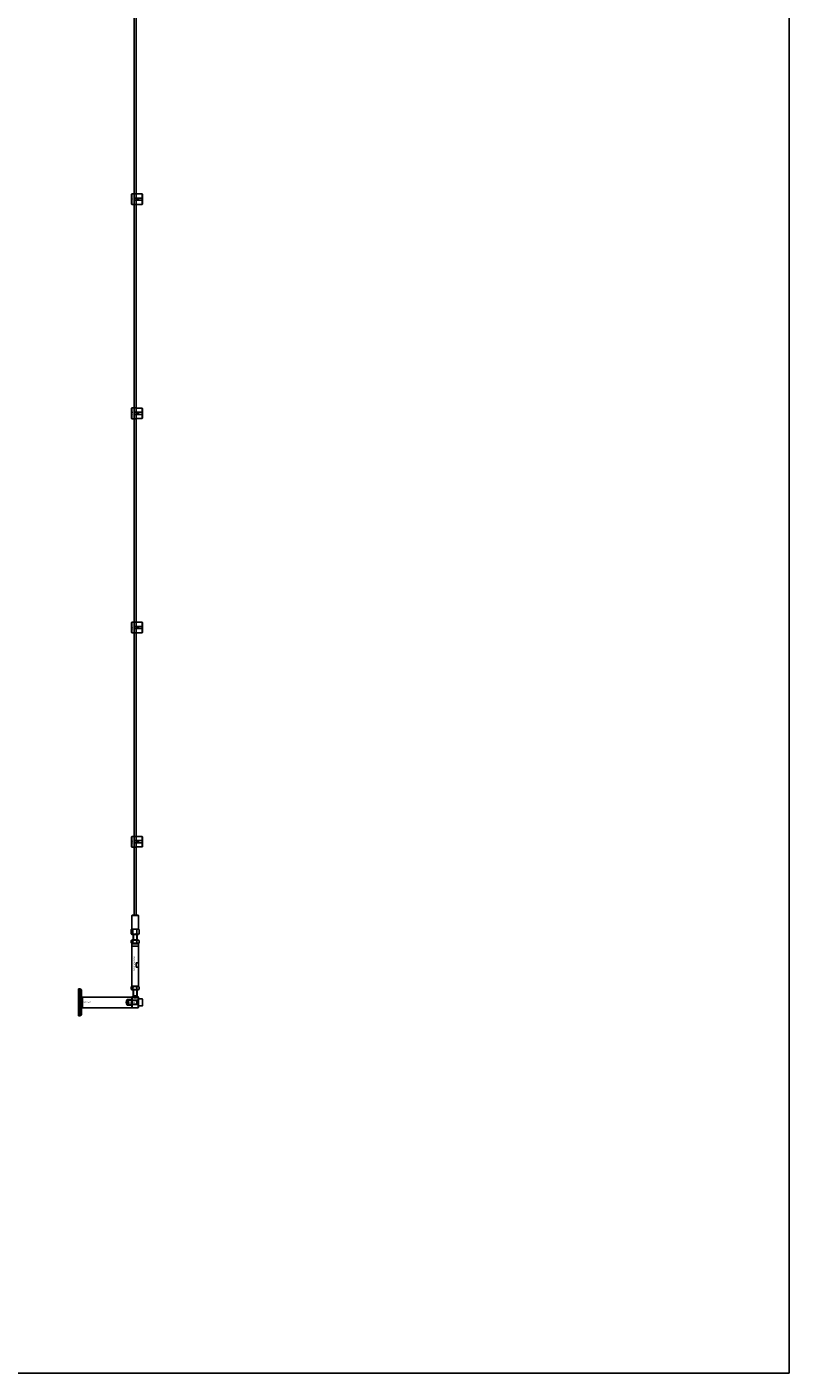
# Model space of a CAD drawing. Extents: x -58519 to 56374, y -14987 to -4931.
# Drawn here: x -11639 to -10216, y -14987 to -12473 of the extents above; entities that cross this region are included whole.
import ezdxf

# ---------------------------------------------------------------- set-up
doc = ezdxf.new("R2010")
doc.units = 0
doc.layers.add('Default', color=7, linetype='Continuous')
doc.styles.add('Notiztext (DIN)', font='isocpeur.ttf')

msp = doc.modelspace()

# ---------------------------------------------------------------- linework, layer by layer
at = {"layer": 'Default'}
for p, q in [((-11443.8, -12785.4), (-11442.8, -12784.4)), ((-11443.8, -12803.4), (-11443.8, -12785.4)), ((-11442.8, -12784.4), (-11442.8, -12804.4)), ((-11442.8, -12784.4), (-11435.3, -12784.4)), ((-11436.7, -12792.3), (-11423.8, -12792.3)), ((-11423.8, -12784.6), (-11433.2, -12784.6)), ((-11431.8, -12796.5), (-11431.8, -12792.3)), ((-11430.8, -12792.3), (-11430.8, -12796.5)), ((-11423.8, -12792.3), (-11423.8, -12784.6)), ((-11423.8, -12796.5), (-11423.8, -12792.3)), ((-11422.8, -12785.6), (-11422.8, -12792.3)), ((-11422.8, -12792.3), (-11422.8, -12796.5)), ((-11443.8, -12803.4), (-11442.8, -12804.4)), ((-11442.8, -12804.4), (-11435.3, -12804.4)), ((-11423.8, -12796.5), (-11436.7, -12796.5)), ((-11433.2, -12804.2), (-11423.8, -12804.2)), ((-11423.8, -12804.2), (-11423.8, -12796.5)), ((-11422.8, -12796.5), (-11422.8, -12803.1)), ((-11443.8, -13185.4), (-11442.8, -13184.4)), ((-11443.8, -13203.4), (-11443.8, -13185.4)), ((-11442.8, -13184.4), (-11442.8, -13204.4)), ((-11442.8, -13184.4), (-11435.3, -13184.4)), ((-11436.7, -13192.3), (-11423.8, -13192.3)), ((-11423.8, -13196.5), (-11436.7, -13196.5)), ((-11423.8, -13184.6), (-11433.2, -13184.6)), ((-11431.8, -13196.5), (-11431.8, -13192.3)), ((-11430.8, -13192.3), (-11430.8, -13196.5)), ((-11423.8, -13192.3), (-11423.8, -13184.6)), ((-11423.8, -13196.5), (-11423.8, -13192.3)), ((-11423.8, -13204.2), (-11423.8, -13196.5)), ((-11422.8, -13185.6), (-11422.8, -13192.3)), ((-11422.8, -13192.3), (-11422.8, -13196.5)), ((-11422.8, -13196.5), (-11422.8, -13203.1)), ((-11443.8, -13203.4), (-11442.8, -13204.4)), ((-11442.8, -13204.4), (-11435.3, -13204.4)), ((-11433.2, -13204.2), (-11423.8, -13204.2)), ((-11443.8, -13585.4), (-11442.8, -13584.4)), ((-11443.8, -13603.4), (-11443.8, -13585.4)), ((-11442.8, -13584.4), (-11442.8, -13604.4)), ((-11442.8, -13584.4), (-11435.3, -13584.4)), ((-11436.7, -13592.3), (-11423.8, -13592.3)), ((-11423.8, -13596.5), (-11436.7, -13596.5)), ((-11423.8, -13584.6), (-11433.2, -13584.6)), ((-11431.8, -13596.5), (-11431.8, -13592.3)), ((-11430.8, -13592.3), (-11430.8, -13596.5)), ((-11423.8, -13592.3), (-11423.8, -13584.6)), ((-11423.8, -13596.5), (-11423.8, -13592.3)), ((-11423.8, -13604.2), (-11423.8, -13596.5)), ((-11422.8, -13585.6), (-11422.8, -13592.3)), ((-11422.8, -13592.3), (-11422.8, -13596.5)), ((-11422.8, -13596.5), (-11422.8, -13603.1)), ((-11443.8, -13603.4), (-11442.8, -13604.4)), ((-11442.8, -13604.4), (-11435.3, -13604.4)), ((-11433.2, -13604.2), (-11423.8, -13604.2)), ((-11443.8, -13985.4), (-11442.8, -13984.4)), ((-11443.8, -14003.4), (-11443.8, -13985.4)), ((-11442.8, -13984.4), (-11442.8, -14004.4)), ((-11442.8, -13984.4), (-11435.3, -13984.4)), ((-11436.7, -13992.3), (-11423.8, -13992.3)), ((-11423.8, -13996.5), (-11436.7, -13996.5)), ((-11423.8, -13984.6), (-11433.2, -13984.6)), ((-11431.8, -13996.5), (-11431.8, -13992.3)), ((-11430.8, -13992.3), (-11430.8, -13996.5)), ((-11423.8, -13992.3), (-11423.8, -13984.6)), ((-11423.8, -13996.5), (-11423.8, -13992.3)), ((-11423.8, -14004.2), (-11423.8, -13996.5)), ((-11422.8, -13985.6), (-11422.8, -13992.3)), ((-11422.8, -13992.3), (-11422.8, -13996.5)), ((-11422.8, -13996.5), (-11422.8, -14003.1)), ((-11443.8, -14003.4), (-11442.8, -14004.4)), ((-11442.8, -14004.4), (-11435.3, -14004.4)), ((-11433.2, -14004.2), (-11423.8, -14004.2)), ((-11442.3, -14131.6), (-11442.8, -14132.1)), ((-11430.8, -14132.1), (-11442.8, -14132.1)), ((-11442.8, -14157.6), (-11442.8, -14132.1)), ((-11442.3, -14131.6), (-11431.3, -14131.6)), ((-11431.3, -14131.6), (-11430.8, -14132.1)), ((-11430.8, -14157.6), (-11430.8, -14132.1)), ((-11444.2, -14166.1), (-11444.2, -14158.6)), ((-11444.2, -14166.1), (-11444.2, -14166.1)), ((-11443.2, -14157.6), (-11443.9, -14158.3)), ((-11442.7, -14167.6), (-11443.9, -14166.5)), ((-11442.4, -14177.9), (-11443.9, -14178.7)), ((-11443.2, -14157.6), (-11430.3, -14157.6)), ((-11442.7, -14167.6), (-11430.8, -14167.6)), ((-11431.1, -14177.9), (-11442.4, -14177.9)), ((-11441.3, -14158.6), (-11441.3, -14166.1)), ((-11441.1, -14158.6), (-11441.3, -14158.6)), ((-11441.1, -14166.1), (-11441.3, -14166.1)), ((-11441.3, -14166.1), (-11441.3, -14166.1)), ((-11441.1, -14166.1), (-11441.1, -14158.6)), ((-11441.1, -14166.1), (-11441.1, -14166.1)), ((-11440.8, -14167.6), (-11440.8, -14177.9)), ((-11440, -14167.6), (-11440, -14177.9)), ((-11433.9, -14158.6), (-11433.9, -14166.1)), ((-11433.7, -14158.6), (-11433.9, -14158.6)), ((-11433.9, -14166.1), (-11433.9, -14166.1)), ((-11433.7, -14166.1), (-11433.9, -14166.1)), ((-11433.7, -14166.1), (-11433.7, -14158.6)), ((-11433.7, -14166.1), (-11433.7, -14166.1)), ((-11433.5, -14177.9), (-11433.5, -14167.6)), ((-11432.8, -14167.6), (-11432.8, -14177.9)), ((-11431.1, -14177.9), (-11429.7, -14178.7)), ((-11430.8, -14167.6), (-11429.7, -14166.5)), ((-11430.3, -14157.6), (-11429.7, -14158.3)), ((-11429.4, -14158.6), (-11429.4, -14166.1)), ((-11429.4, -14166.1), (-11429.4, -14158.6)), ((-11429.4, -14158.6), (-11429.4, -14158.6)), ((-11429.4, -14166.1), (-11429.4, -14166.1)), ((-11429.4, -14166.1), (-11429.4, -14166.1)), ((-11444.2, -14179), (-11444.2, -14183.3)), ((-11442.4, -14184.4), (-11443.9, -14183.6)), ((-11442.3, -14184.4), (-11442.8, -14184.9)), ((-11430.8, -14184.9), (-11442.8, -14184.9)), ((-11442.8, -14184.9), (-11442.8, -14189.2)), ((-11430.8, -14189.2), (-11442.8, -14189.2)), ((-11442.6, -14189.4), (-11442.8, -14189.2)), ((-11442.6, -14189.4), (-11442.8, -14189.6)), ((-11442.8, -14189.6), (-11430.8, -14189.6)), ((-11442.8, -14189.6), (-11442.8, -14263.9)), ((-11431, -14189.4), (-11442.6, -14189.4)), ((-11442.4, -14184.4), (-11431.1, -14184.4)), ((-11441.2, -14179), (-11441.2, -14183.3)), ((-11433.8, -14179), (-11433.8, -14183.3)), ((-11431.3, -14184.4), (-11430.8, -14184.9)), ((-11431.1, -14184.4), (-11429.7, -14183.6)), ((-11431, -14189.4), (-11430.8, -14189.2)), ((-11431, -14189.4), (-11430.8, -14189.6)), ((-11430.8, -14184.9), (-11430.8, -14189.2)), ((-11430.8, -14189.6), (-11430.8, -14263.9)), ((-11429.3, -14179), (-11429.3, -14183.3)), ((-11430.8, -14220.4), (-11434.7, -14220.4)), ((-11434.7, -14228.4), (-11434.7, -14220.4)), ((-11430.8, -14220.4), (-11430.8, -14228.4)), ((-11434.7, -14228.4), (-11430.8, -14228.4)), ((-11542.8, -14319.4), (-11542.8, -14269.4)), ((-11542.8, -14269.4), (-11539.8, -14269.4)), ((-11539.8, -14319.4), (-11539.8, -14269.4)), ((-11536.8, -14316.4), (-11536.8, -14272.4)), ((-11444.2, -14265.5), (-11444.2, -14269.8)), ((-11442.4, -14264.4), (-11443.9, -14265.2)), ((-11442.4, -14270.9), (-11443.9, -14270.1)), ((-11442.8, -14263.9), (-11430.8, -14263.9)), ((-11442.3, -14264.4), (-11442.8, -14263.9)), ((-11431.1, -14264.4), (-11442.4, -14264.4)), ((-11442.4, -14270.9), (-11431.1, -14270.9)), ((-11441.2, -14265.5), (-11441.2, -14269.8)), ((-11440.8, -14282), (-11440.8, -14270.9)), ((-11440, -14270.9), (-11440, -14282.2)), ((-11433.8, -14265.5), (-11433.8, -14269.8)), ((-11433.5, -14282.2), (-11433.5, -14270.9)), ((-11432.8, -14282), (-11432.8, -14270.9)), ((-11431.3, -14264.4), (-11430.8, -14263.9)), ((-11431.1, -14264.4), (-11429.7, -14265.2)), ((-11431.1, -14270.9), (-11429.7, -14270.1)), ((-11429.3, -14265.5), (-11429.3, -14269.8)), ((-11442.8, -14284.4), (-11535.3, -14284.4)), ((-11535.3, -14284.4), (-11535.3, -14304.4)), ((-11451.8, -14299.7), (-11451.8, -14289.1)), ((-11451.8, -14289.1), (-11442.8, -14289.1)), ((-11442.8, -14299.7), (-11451.8, -14299.7)), ((-11450.8, -14291.2), (-11450, -14290.4)), ((-11450.8, -14291.1), (-11433.9, -14291.1)), ((-11450.8, -14291.2), (-11450.8, -14297.6)), ((-11450.8, -14297.6), (-11450, -14298.4)), ((-11433.9, -14297.7), (-11450.8, -14297.7)), ((-11450, -14298.4), (-11450, -14290.4)), ((-11430.9, -14290.4), (-11450, -14290.4)), ((-11430.9, -14298.4), (-11450, -14298.4)), ((-11442.8, -14284.4), (-11442.8, -14304.4)), ((-11442.8, -14284.7), (-11442.5, -14284.4)), ((-11442.8, -14304.1), (-11442.8, -14284.7)), ((-11442.5, -14284.4), (-11442.5, -14304.4)), ((-11442.2, -14284.4), (-11442.5, -14284.4)), ((-11434.5, -14282.4), (-11439.1, -14282.4)), ((-11433.9, -14298.4), (-11433.9, -14290.4)), ((-11431.1, -14284.4), (-11431.4, -14284.4)), ((-11431.1, -14304.4), (-11431.1, -14284.4)), ((-11430.8, -14284.7), (-11431.1, -14284.4)), ((-11430.8, -14284.7), (-11430.8, -14304.1)), ((-11430.8, -14300.9), (-11430.8, -14287.9)), ((-11423.6, -14287.9), (-11430.8, -14287.9)), ((-11423.6, -14300.9), (-11430.8, -14300.9)), ((-11422.8, -14300.1), (-11422.8, -14288.7)), ((-11542.8, -14319.4), (-11539.8, -14319.4)), ((-11442.8, -14304.4), (-11535.3, -14304.4)), ((-11442.8, -14304.1), (-11442.5, -14304.4)), ((-11431.1, -14304.4), (-11442.5, -14304.4)), ((-11430.8, -14304.1), (-11431.1, -14304.4))]:
    msp.add_line(p, q, dxfattribs=at)
msp.add_lwpolyline([(-29554.7, -4931.3), (-10216.1, -4931.3), (-10216.1, -14986.7), (-29554.7, -14986.7)], close=True, dxfattribs=at)
for points in [[(-11438.8, -11334.4), (-11438.8, -14131.6)], [(-11434.8, -11334.4), (-11434.8, -14131.6)]]:
    msp.add_lwpolyline(points, dxfattribs=at)
for centre in [(-11432.8, -12794.4), (-11432.8, -13194.4), (-11432.8, -13594.4), (-11432.8, -13994.4)]:
    msp.add_circle(centre, 2, dxfattribs=at)
for centre, radius, start, end in [((-11539.8, -14272.4), 3, 0, 90), ((-11443.3, -14294.4), 10, 148.2117, 211.7883), ((-11430.9, -14290.3), 0.1, 270, 0), ((-11430.9, -14298.5), 0.1, 0, 90), ((-11423.6, -14288.7), 0.8, 0, 90), ((-11423.6, -14300.1), 0.8, 270, 0), ((-11539.8, -14316.4), 3, 270, 0)]:
    msp.add_arc(centre, radius, start, end, dxfattribs=at)
for points, knots in [([(-11436.7, -12796.5), (-11436.9, -12796.5), (-11437.2, -12796.4), (-11437.7, -12796.2), (-11438, -12796.1), (-11438.4, -12795.7), (-11438.5, -12795.5), (-11438.7, -12794.9), (-11438.8, -12794.7), (-11438.8, -12794.1), (-11438.7, -12793.8), (-11438.5, -12793.3), (-11438.4, -12793.1), (-11438, -12792.7), (-11437.7, -12792.6), (-11437.2, -12792.3), (-11436.9, -12792.3), (-11436.7, -12792.3)], [-0.6348715, -0.6348715, -0.6348715, -0.6348715, -0.5555098, -0.5555098, -0.4761482, -0.4761482, -0.396792, -0.396792, -0.3174357, -0.3174357, -0.2380795, -0.2380795, -0.1587233, -0.1587233, -0.0793616, -0.0793616, 0, 0, 0, 0]), ([(-11433.2, -12784.6), (-11433.4, -12784.6), (-11433.7, -12784.6), (-11434.2, -12784.6), (-11434.5, -12784.5), (-11434.9, -12784.5), (-11435, -12784.4), (-11435.2, -12784.4), (-11435.3, -12784.4), (-11435.3, -12784.4)], [-0.6348715, -0.6348715, -0.6348715, -0.6348715, -0.5555098, -0.5555098, -0.4761482, -0.4761482, -0.396792, -0.396792, -0.3174357, -0.3174357, -0.3174357, -0.3174357]), ([(-11435.3, -12804.4), (-11435.3, -12804.4), (-11435.2, -12804.4), (-11435, -12804.3), (-11434.9, -12804.3), (-11434.5, -12804.2), (-11434.2, -12804.2), (-11433.7, -12804.2), (-11433.4, -12804.2), (-11433.2, -12804.2)], [0.3174357, 0.3174357, 0.3174357, 0.3174357, 0.396792, 0.396792, 0.4761482, 0.4761482, 0.5555098, 0.5555098, 0.6348715, 0.6348715, 0.6348715, 0.6348715]), ([(-11436.7, -13196.5), (-11436.9, -13196.5), (-11437.2, -13196.4), (-11437.7, -13196.2), (-11438, -13196.1), (-11438.4, -13195.7), (-11438.5, -13195.5), (-11438.7, -13194.9), (-11438.8, -13194.7), (-11438.8, -13194.1), (-11438.7, -13193.8), (-11438.5, -13193.3), (-11438.4, -13193.1), (-11438, -13192.7), (-11437.7, -13192.6), (-11437.2, -13192.3), (-11436.9, -13192.3), (-11436.7, -13192.3)], [-0.6348715, -0.6348715, -0.6348715, -0.6348715, -0.5555098, -0.5555098, -0.4761482, -0.4761482, -0.396792, -0.396792, -0.3174357, -0.3174357, -0.2380795, -0.2380795, -0.1587233, -0.1587233, -0.0793616, -0.0793616, 0, 0, 0, 0]), ([(-11433.2, -13184.6), (-11433.4, -13184.6), (-11433.7, -13184.6), (-11434.2, -13184.6), (-11434.5, -13184.5), (-11434.9, -13184.5), (-11435, -13184.4), (-11435.2, -13184.4), (-11435.3, -13184.4), (-11435.3, -13184.4)], [-0.6348715, -0.6348715, -0.6348715, -0.6348715, -0.5555098, -0.5555098, -0.4761482, -0.4761482, -0.396792, -0.396792, -0.3174357, -0.3174357, -0.3174357, -0.3174357]), ([(-11435.3, -13204.4), (-11435.3, -13204.4), (-11435.2, -13204.4), (-11435, -13204.3), (-11434.9, -13204.3), (-11434.5, -13204.2), (-11434.2, -13204.2), (-11433.7, -13204.2), (-11433.4, -13204.2), (-11433.2, -13204.2)], [0.3174357, 0.3174357, 0.3174357, 0.3174357, 0.396792, 0.396792, 0.4761482, 0.4761482, 0.5555098, 0.5555098, 0.6348715, 0.6348715, 0.6348715, 0.6348715]), ([(-11436.7, -13596.5), (-11436.9, -13596.5), (-11437.2, -13596.4), (-11437.7, -13596.2), (-11438, -13596.1), (-11438.4, -13595.7), (-11438.5, -13595.5), (-11438.7, -13594.9), (-11438.8, -13594.7), (-11438.8, -13594.1), (-11438.7, -13593.8), (-11438.5, -13593.3), (-11438.4, -13593.1), (-11438, -13592.7), (-11437.7, -13592.6), (-11437.2, -13592.3), (-11436.9, -13592.3), (-11436.7, -13592.3)], [-0.6348715, -0.6348715, -0.6348715, -0.6348715, -0.5555098, -0.5555098, -0.4761482, -0.4761482, -0.396792, -0.396792, -0.3174357, -0.3174357, -0.2380795, -0.2380795, -0.1587233, -0.1587233, -0.0793616, -0.0793616, 0, 0, 0, 0]), ([(-11433.2, -13584.6), (-11433.4, -13584.6), (-11433.7, -13584.6), (-11434.2, -13584.6), (-11434.5, -13584.5), (-11434.9, -13584.5), (-11435, -13584.4), (-11435.2, -13584.4), (-11435.3, -13584.4), (-11435.3, -13584.4)], [-0.6348715, -0.6348715, -0.6348715, -0.6348715, -0.5555098, -0.5555098, -0.4761482, -0.4761482, -0.396792, -0.396792, -0.3174357, -0.3174357, -0.3174357, -0.3174357]), ([(-11435.3, -13604.4), (-11435.3, -13604.4), (-11435.2, -13604.4), (-11435, -13604.3), (-11434.9, -13604.3), (-11434.5, -13604.2), (-11434.2, -13604.2), (-11433.7, -13604.2), (-11433.4, -13604.2), (-11433.2, -13604.2)], [0.3174357, 0.3174357, 0.3174357, 0.3174357, 0.396792, 0.396792, 0.4761482, 0.4761482, 0.5555098, 0.5555098, 0.6348715, 0.6348715, 0.6348715, 0.6348715]), ([(-11436.7, -13996.5), (-11436.9, -13996.5), (-11437.2, -13996.4), (-11437.7, -13996.2), (-11438, -13996.1), (-11438.4, -13995.7), (-11438.5, -13995.5), (-11438.7, -13994.9), (-11438.8, -13994.7), (-11438.8, -13994.1), (-11438.7, -13993.8), (-11438.5, -13993.3), (-11438.4, -13993.1), (-11438, -13992.7), (-11437.7, -13992.6), (-11437.2, -13992.3), (-11436.9, -13992.3), (-11436.7, -13992.3)], [-0.6348715, -0.6348715, -0.6348715, -0.6348715, -0.5555098, -0.5555098, -0.4761482, -0.4761482, -0.396792, -0.396792, -0.3174357, -0.3174357, -0.2380795, -0.2380795, -0.1587233, -0.1587233, -0.0793616, -0.0793616, 0, 0, 0, 0]), ([(-11433.2, -13984.6), (-11433.4, -13984.6), (-11433.7, -13984.6), (-11434.2, -13984.6), (-11434.5, -13984.5), (-11434.9, -13984.5), (-11435, -13984.4), (-11435.2, -13984.4), (-11435.3, -13984.4), (-11435.3, -13984.4)], [-0.6348715, -0.6348715, -0.6348715, -0.6348715, -0.5555098, -0.5555098, -0.4761482, -0.4761482, -0.396792, -0.396792, -0.3174357, -0.3174357, -0.3174357, -0.3174357]), ([(-11435.3, -14004.4), (-11435.3, -14004.4), (-11435.2, -14004.4), (-11435, -14004.3), (-11434.9, -14004.3), (-11434.5, -14004.2), (-11434.2, -14004.2), (-11433.7, -14004.2), (-11433.4, -14004.2), (-11433.2, -14004.2)], [0.3174357, 0.3174357, 0.3174357, 0.3174357, 0.396792, 0.396792, 0.4761482, 0.4761482, 0.5555098, 0.5555098, 0.6348715, 0.6348715, 0.6348715, 0.6348715]), ([(-11536.8, -14282.9), (-11536.7, -14283.2), (-11536.5, -14283.5), (-11536.1, -14283.9), (-11535.8, -14284.1), (-11535.4, -14284.3), (-11535.4, -14284.4), (-11535.3, -14284.4)], [0, 0, 0, 0, 0.0936916, 0.0936916, 0.1888118, 0.1888118, 0.2161293, 0.2161293, 0.2161293, 0.2161293]), ([(-11442.2, -14284.4), (-11442.2, -14284.4), (-11442.1, -14284.5), (-11441.5, -14284.8), (-11441.1, -14285), (-11440.1, -14285.4), (-11439.5, -14285.6), (-11438.2, -14285.9), (-11437.5, -14286), (-11436.1, -14286), (-11435.4, -14285.9), (-11434, -14285.6), (-11433.4, -14285.4), (-11432.5, -14285), (-11432.1, -14284.8), (-11431.5, -14284.5), (-11431.4, -14284.4), (-11431.4, -14284.4)], [0.837803, 0.837803, 0.837803, 0.837803, 1.046836, 1.046836, 1.255869, 1.255869, 1.465738, 1.465738, 1.675606, 1.675606, 1.885475, 1.885475, 2.095343, 2.095343, 2.304376, 2.304376, 2.513409, 2.513409, 2.513409, 2.513409]), ([(-11440.8, -14282), (-11440.8, -14282), (-11440.7, -14282), (-11440.3, -14282.1), (-11440, -14282.2), (-11439.3, -14282.4), (-11438.8, -14282.5), (-11437.8, -14282.6), (-11437.3, -14282.6), (-11436.3, -14282.6), (-11435.7, -14282.6), (-11434.8, -14282.5), (-11434.3, -14282.4), (-11433.6, -14282.2), (-11433.3, -14282.1), (-11432.9, -14282), (-11432.8, -14282), (-11432.8, -14282)], [-1.822208, -1.822208, -1.822208, -1.822208, -1.670388, -1.670388, -1.518568, -1.518568, -1.366687, -1.366687, -1.214805, -1.214805, -1.062924, -1.062924, -0.911043, -0.911043, -0.759223, -0.759223, -0.607403, -0.607403, -0.607403, -0.607403]), ([(-11535.3, -14304.4), (-11535.6, -14304.5), (-11535.8, -14304.7), (-11536.3, -14305.1), (-11536.5, -14305.4), (-11536.7, -14305.7), (-11536.7, -14305.8), (-11536.8, -14305.9)], [0, 0, 0, 0, 0.0943675, 0.0943675, 0.1890722, 0.1890722, 0.2162728, 0.2162728, 0.2162728, 0.2162728])]:
    msp.add_open_spline(points, degree=3, knots=knots, dxfattribs=at)
for points, weights in [([(-11422.8, -12785.6), (-11423.3, -12785.2), (-11423.8, -12784.6)], [1, 1.00145960563, 1]), ([(-11423.8, -12792.3), (-11423.3, -12792.3), (-11422.8, -12792.3)], [1, 1.00145960563, 1]), ([(-11422.8, -12796.5), (-11423.3, -12796.5), (-11423.8, -12796.5)], [1, 1.00145960563, 1]), ([(-11423.8, -12804.2), (-11423.3, -12803.6), (-11422.8, -12803.1)], [1, 1.00145960563, 1]), ([(-11422.8, -13185.6), (-11423.3, -13185.2), (-11423.8, -13184.6)], [1, 1.00145960563, 1]), ([(-11423.8, -13192.3), (-11423.3, -13192.3), (-11422.8, -13192.3)], [1, 1.00145960563, 1]), ([(-11422.8, -13196.5), (-11423.3, -13196.5), (-11423.8, -13196.5)], [1, 1.00145960563, 1]), ([(-11423.8, -13204.2), (-11423.3, -13203.6), (-11422.8, -13203.1)], [1, 1.00145960563, 1]), ([(-11422.8, -13585.6), (-11423.3, -13585.2), (-11423.8, -13584.6)], [1, 1.00145960563, 1]), ([(-11423.8, -13592.3), (-11423.3, -13592.3), (-11422.8, -13592.3)], [1, 1.00145960563, 1]), ([(-11422.8, -13596.5), (-11423.3, -13596.5), (-11423.8, -13596.5)], [1, 1.00145960563, 1]), ([(-11423.8, -13604.2), (-11423.3, -13603.6), (-11422.8, -13603.1)], [1, 1.00145960563, 1]), ([(-11422.8, -13985.6), (-11423.3, -13985.2), (-11423.8, -13984.6)], [1, 1.00145960563, 1]), ([(-11423.8, -13992.3), (-11423.3, -13992.3), (-11422.8, -13992.3)], [1, 1.00145960563, 1]), ([(-11422.8, -13996.5), (-11423.3, -13996.5), (-11423.8, -13996.5)], [1, 1.00145960563, 1]), ([(-11423.8, -14004.2), (-11423.3, -14003.6), (-11422.8, -14003.1)], [1, 1.00145960563, 1]), ([(-11444.2, -14158.6), (-11442.7, -14156.8), (-11441.3, -14158.6)], [1, 1.14615384615, 1]), ([(-11444.2, -14166.1), (-11442.7, -14167.9), (-11441.3, -14166.1)], [1, 1.14605604454, 1]), ([(-11441.1, -14158.6), (-11437.5, -14156.8), (-11433.9, -14158.6)], [1, 1.14615384615, 1]), ([(-11441.1, -14166.1), (-11437.5, -14167.9), (-11433.9, -14166.1)], [1, 1.14605604454, 1]), ([(-11433.7, -14158.6), (-11431.6, -14156.8), (-11429.4, -14158.6)], [1, 1.14615384615, 1]), ([(-11433.7, -14166.1), (-11431.6, -14167.9), (-11429.4, -14166.1)], [1, 1.14605604454, 1]), ([(-11429.4, -14158.6), (-11429.5, -14158.4), (-11429.7, -14158.3)], [1, 1.01486101961, 1.02669988264]), ([(-11429.4, -14166.1), (-11429.5, -14166.3), (-11429.7, -14166.5)], [1, 1.01483292624, 1.02665309526]), ([(-11441.2, -14179), (-11442.7, -14177.9), (-11444.2, -14179)], [1, 1.15470053838, 1]), ([(-11444.2, -14183.3), (-11442.7, -14184.4), (-11441.2, -14183.3)], [1, 1.15470053838, 1]), ([(-11433.8, -14179), (-11437.5, -14177.9), (-11441.2, -14179)], [1, 1.15470053838, 1]), ([(-11441.2, -14183.3), (-11437.5, -14184.4), (-11433.8, -14183.3)], [1, 1.15470053838, 1]), ([(-11429.3, -14179), (-11431.6, -14177.9), (-11433.8, -14179)], [1, 1.15470053838, 1]), ([(-11433.8, -14183.3), (-11431.6, -14184.4), (-11429.3, -14183.3)], [1, 1.15470053838, 1]), ([(-11429.7, -14178.7), (-11429.5, -14178.8), (-11429.3, -14179)], [1.03078854008, 1.0173372516, 1]), ([(-11429.3, -14183.3), (-11429.5, -14183.5), (-11429.7, -14183.6)], [1, 1.0173372516, 1.03078854008]), ([(-11441.2, -14265.5), (-11442.7, -14264.4), (-11444.2, -14265.5)], [1, 1.15470053838, 1]), ([(-11444.2, -14269.8), (-11442.7, -14270.9), (-11441.2, -14269.8)], [1, 1.15470053838, 1]), ([(-11433.8, -14265.5), (-11437.5, -14264.4), (-11441.2, -14265.5)], [1, 1.15470053838, 1]), ([(-11441.2, -14269.8), (-11437.5, -14270.9), (-11433.8, -14269.8)], [1, 1.15470053838, 1]), ([(-11429.3, -14265.5), (-11431.6, -14264.4), (-11433.8, -14265.5)], [1, 1.15470053838, 1]), ([(-11433.8, -14269.8), (-11431.6, -14270.9), (-11429.3, -14269.8)], [1, 1.15470053838, 1]), ([(-11429.7, -14265.2), (-11429.5, -14265.3), (-11429.3, -14265.5)], [1.03078854008, 1.0173372516, 1]), ([(-11429.3, -14269.8), (-11429.5, -14270), (-11429.7, -14270.1)], [1, 1.0173372516, 1.03078854008])]:
    msp.add_rational_spline(points, weights, degree=2, dxfattribs=at)
for points in [[(-11442.2, -14284.4), (-11441.7, -14283.6), (-11441.3, -14282.8), (-11440.8, -14282)], [(-11432.8, -14282), (-11432.3, -14282.8), (-11431.8, -14283.6), (-11431.4, -14284.4)]]:
    msp.add_open_spline(points, degree=3, dxfattribs=at)

# ---------------------------------------------------------------- texts
at = {"layer": 'Default', "char_height": 1.1, "attachment_point": 1, "rotation": 270, "style": 'Notiztext (DIN)'}
for insert in [(-11440.6, -12790.7), (-11440.6, -13190.7), (-11440.6, -13590.7), (-11440.6, -13990.7)]:
    msp.add_mtext('\\fISOCPEUR|b0|i0;\\H1.1000;30858-0400', dxfattribs=dict(at, insert=insert))
at = {"layer": 'Default', "insert": (-11440, -14236.2), "char_height": 3, "width": 26.683, "attachment_point": 1, "rotation": 90, "style": 'Notiztext (DIN)'}
msp.add_mtext('\\fISOCPEUR|b0|i0;\\H3.0000;30911-0400-04', dxfattribs=at)
at = {"layer": 'Default', "insert": (-11532.8, -14293.3), "char_height": 1.5, "width": 13.041, "attachment_point": 1, "style": 'Notiztext (DIN)'}
msp.add_mtext('{\\H1x;30919-0100-10}', dxfattribs=at)
at = {"layer": 'Default', "insert": (-11434.9, -14293.6), "char_height": 1.5, "attachment_point": 3, "style": 'Notiztext (DIN)'}
msp.add_mtext('30844-0800-020', dxfattribs=at)

doc.saveas('drawing.dxf')
